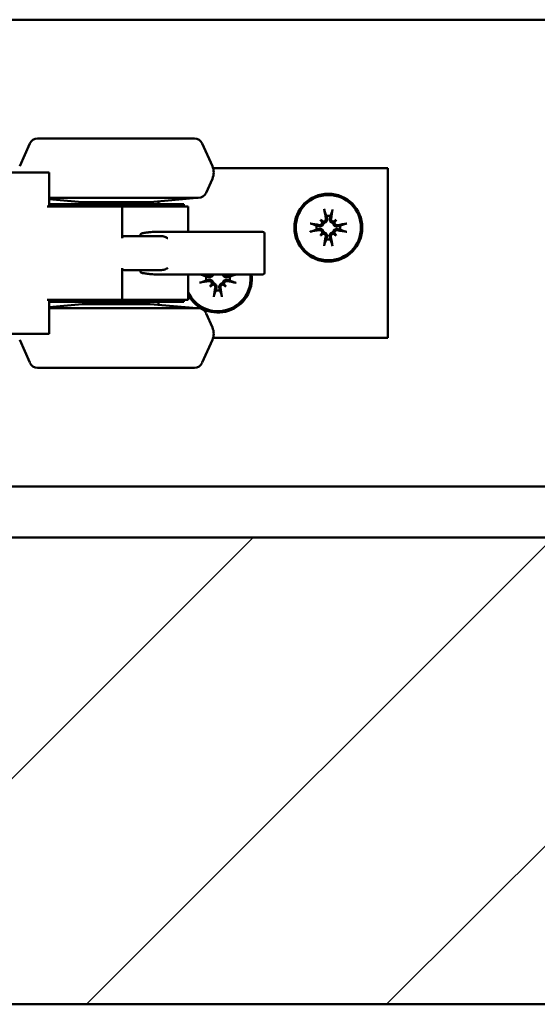
# Model space of a CAD drawing. Units: millimetres. Extents: x 2982 to 12204, y -7408 to 6480.
# Drawn here: x 9821 to 9912, y -5008 to -4834 of the extents above; entities that cross this region are included whole.
import ezdxf

# ---------------------------------------------------------------- set-up
doc = ezdxf.new("R2010")
doc.units = ezdxf.units.MM
doc.header["$LTSCALE"] = 25
doc.layers.add('AM_8', color=1, linetype='Continuous', lineweight=25)
doc.layers.add('Visible Edges(ISO)', color=7, linetype='Continuous', lineweight=50)

# ---------------------------------------------------------------- blocks, each defined once
blk = doc.blocks.new('A$C4F7478C1')
at = {"layer": 'AM_8'}
h = blk.add_hatch(dxfattribs=at)
h.set_pattern_fill('_U', color=256, scale=50, angle=45, style=0, pattern_type=0)
h.set_pattern_definition([(45, (-1964.646, -8953.87), (-35.35534, 35.35534), [])])
h.paths.add_polyline_path([(152.01, 110), (1752.01, 110), (1752.01, 0), (152.01, 0)])
at = {"layer": 'Visible Edges(ISO)'}
for p, q in [((152.01, 232), (1752.01, 232)), ((1467.71, 202.81), (1465.32, 197.46)), ((1469.53, 204), (1506.49, 204)), ((1508.32, 202.81), (1510.7, 197.46)), ((1471.83, 196), (1422.19, 196)), ((1472.23, 196), (1471.83, 196)), ((1472.23, 196), (1472.23, 188)), ((1552.01, 197), (1510.87, 197)), ((1552.01, 197), (1552.01, 157)), ((1509.21, 191.19), (1510.7, 194.54)), ((1473.41, 188), (1471.83, 188)), ((1507.38, 190), (1472.23, 190)), ((1480.01, 189), (1472.23, 189.71)), ((1472.23, 188.5), (1504.01, 188.5)), ((1479.7, 188), (1473.41, 188)), ((1479.7, 188), (1481.09, 188)), ((1480.01, 189), (1496.01, 189)), ((1489.45, 188), (1481.09, 188)), ((1489.45, 188), (1489.44, 180.55)), ((1489.85, 188), (1489.45, 188)), ((1494.41, 188), (1489.85, 188)), ((1494.41, 188), (1505.01, 188)), ((1496.01, 189), (1507.01, 190)), ((1498.01, 189.18), (1498.01, 188.5)), ((1504.01, 188), (1504.01, 188.5)), ((1505.01, 182), (1505.01, 188)), ((1536.15, 184.88), (1536.56, 184.47)), ((1539.89, 184.87), (1539.48, 184.46)), ((1490, 181), (1495.02, 181)), ((1493.8, 181.5), (1493.8, 181)), ((1498.49, 181), (1495.02, 181)), ((1521.53, 182), (1496.96, 182)), ((1522.51, 182), (1521.53, 182)), ((1523.01, 181.5), (1523.01, 172.5)), ((1536.13, 181.13), (1536.54, 181.54)), ((1539.88, 181.12), (1539.47, 181.53)), ((1489.44, 173.45), (1489.45, 166)), ((1495.02, 173), (1490, 173)), ((1493.8, 173), (1493.8, 172.5)), ((1495.02, 173), (1498.49, 173)), ((1521.53, 172), (1496.96, 172)), ((1505.01, 166), (1505.01, 172)), ((1522.51, 172), (1521.53, 172)), ((1510.13, 169.13), (1510.54, 169.54)), ((1513.88, 169.12), (1513.47, 169.53)), ((1473.41, 166), (1471.83, 166)), ((1472.23, 166), (1472.23, 158)), ((1504.01, 165.5), (1472.23, 165.5)), ((1480.01, 165), (1472.23, 164.29)), ((1479.7, 166), (1473.41, 166)), ((1481.09, 166), (1479.7, 166)), ((1496.01, 165), (1480.01, 165)), ((1489.45, 166), (1481.09, 166)), ((1489.85, 166), (1489.45, 166)), ((1494.41, 166), (1489.85, 166)), ((1494.41, 166), (1505.01, 166)), ((1496.01, 165), (1507.01, 164)), ((1498.01, 165.5), (1498.01, 164.82)), ((1504.01, 166), (1504.01, 165.5)), ((1472.23, 164), (1507.38, 164)), ((1509.21, 162.81), (1510.7, 159.46)), ((1471.83, 158), (1422.19, 158)), ((1472.23, 158), (1471.83, 158)), ((1467.71, 151.19), (1465.32, 156.54)), ((1508.32, 151.19), (1510.7, 156.54)), ((1552.01, 157), (1510.87, 157)), ((1506.49, 150), (1469.53, 150)), ((152.01, 122), (1752.01, 122)), ((997.51, 122), (1752.01, 122)), ((1752.01, 110), (152.01, 110)), ((1752.01, 110), (152.01, 110)), ((1752.01, 0), (152.01, 0)), ((1752.01, 0), (152.01, 0))]:
    blk.add_line(p, q, dxfattribs=at)
for radius in [8, 7.68]:
    blk.add_circle((1538.01, 183), radius, dxfattribs=at)
for centre, radius, start, end in [((1469.53, 202), 2, 90, 156), ((1506.49, 202), 2, 24, 90), ((1507.41, 196), 3.6, 336, 24), ((1507.38, 192), 2, 270, 336), ((1538.01, 183), 2.8, 80.2342, 99.3614), ((1538.01, 183), 2.8, 170.2342, 189.3614), ((1538.01, 183), 2.8, 350.2342, 9.3614), ((1522.51, 181.5), 0.5, 0, 90), ((1538.01, 183), 2.8, 260.2342, 279.3614), ((1512.01, 171), 7.68, 204.2439, 7.4845), ((1512.01, 171), 8, 208.955, 7.1808), ((1522.51, 172.5), 0.5, 270, 0), ((1512.01, 171), 2.8, 170.2342, 189.3614), ((1512.01, 171), 2.8, 350.2342, 9.3614), ((1512.01, 171), 2.8, 260.2342, 279.3614), ((1507.38, 162), 2, 24, 90), ((1507.41, 158), 3.6, 336, 24), ((1469.53, 152), 2, 204, 270), ((1506.49, 152), 2, 270, 336)]:
    blk.add_arc(centre, radius, start, end, dxfattribs=at)
at = {"layer": 'Visible Edges(ISO)', "extrusion": (0, 0, -1)}
for centre, major_axis, ratio, start_param, end_param in [((1538.89, 183.16), (-2.3, 12.76), 0.087156, 4.881829, 5.059976), ((1537.14, 183.16), (-2.39, -12.75), 0.087156, 4.364802, 4.542949), ((1537.85, 182.12), (12.75, -2.39), 0.087156, 4.364802, 4.542949), ((1542.12, 186.4), (7.3, -8.82), 0.5, 1.731732, 1.803269), ((1534.58, 178.92), (-8.76, 7.37), 0.5, 1.338324, 1.409861), ((1536.07, 184.25), (0.406, 0.337), 0.988452, 0.274008, 0.778262), ((1536.77, 184.95), (0.339, 0.404), 0.988452, 2.363331, 2.867585), ((1541.41, 178.89), (-8.82, -7.3), 0.5, 1.731732, 1.803269), ((1539.26, 184.94), (0.337, -0.406), 0.988452, 0.274008, 0.778262), ((1539.96, 184.24), (0.404, -0.339), 0.988452, 2.363331, 2.867585), ((1533.93, 186.43), (7.37, 8.76), 0.5, 1.338324, 1.409861), ((1538.17, 182.12), (12.76, 2.3), 0.087156, 4.881829, 5.059976), ((1537.85, 183.88), (-12.76, -2.3), 0.087156, 4.881829, 5.059976), ((1542.09, 179.57), (-7.37, -8.76), 0.5, 1.338324, 1.409861), ((1534.61, 187.11), (8.82, 7.3), 0.5, 1.731732, 1.803269), ((1536.07, 181.76), (-0.404, 0.339), 0.988452, 2.363331, 2.867585), ((1536.76, 181.06), (-0.337, 0.406), 0.988452, 0.274008, 0.778262), ((1539.25, 181.05), (-0.339, -0.404), 0.988452, 2.363331, 2.867585), ((1541.44, 187.08), (8.76, -7.37), 0.5, 1.338324, 1.409861), ((1539.95, 181.75), (-0.406, -0.337), 0.988452, 0.274008, 0.778262), ((1533.91, 179.6), (-7.3, 8.82), 0.5, 1.731732, 1.803269), ((1538.18, 183.88), (-12.75, 2.39), 0.087156, 4.364802, 4.542949), ((1538.89, 182.84), (2.39, 12.75), 0.087156, 4.364802, 4.542949), ((1537.13, 182.84), (2.3, -12.76), 0.087156, 4.881829, 5.059976), ((1511.85, 170.12), (12.75, -2.39), 0.087156, 4.364802, 4.542949), ((1512.17, 170.12), (12.76, 2.3), 0.087156, 4.881829, 5.059976), ((1511.85, 171.88), (-12.76, -2.3), 0.087156, 4.881829, 5.059976), ((1516.09, 167.57), (-7.37, -8.76), 0.5, 1.338324, 1.409861), ((1508.61, 175.11), (8.82, 7.3), 0.5, 1.731732, 1.803269), ((1510.07, 169.76), (-0.404, 0.339), 0.988452, 2.363331, 2.867585), ((1510.76, 169.06), (-0.337, 0.406), 0.988452, 0.274008, 0.778262), ((1513.25, 169.05), (-0.339, -0.404), 0.988452, 2.363331, 2.867585), ((1515.44, 175.08), (8.76, -7.37), 0.5, 1.338324, 1.409861), ((1513.95, 169.75), (-0.406, -0.337), 0.988452, 0.274008, 0.778262), ((1507.91, 167.6), (-7.3, 8.82), 0.5, 1.731732, 1.803269), ((1512.18, 171.88), (-12.75, 2.39), 0.087156, 4.364802, 4.542949), ((1512.89, 170.84), (2.39, 12.75), 0.087156, 4.364802, 4.542949), ((1511.13, 170.84), (2.3, -12.76), 0.087156, 4.881829, 5.059976)]:
    blk.add_ellipse(centre, major_axis=major_axis, ratio=ratio, start_param=start_param, end_param=end_param, dxfattribs=at)
at = {"layer": 'Visible Edges(ISO)'}
for points, knots in [([(1537.06, 187.32), (1537.07, 187.27), (1537.07, 187.22), (1537.09, 187.13), (1537.1, 187.07), (1537.12, 186.98), (1537.14, 186.93), (1537.15, 186.87), (1537.16, 186.84), (1537.17, 186.82)], [0.02389252, 0.02389252, 0.02389252, 0.02389252, 0.0306066, 0.0306066, 0.03823049, 0.03823049, 0.04585209, 0.04585209, 0.0521014, 0.0521014, 0.0521014, 0.0521014]), ([(1538.88, 186.81), (1538.89, 186.83), (1538.9, 186.86), (1538.92, 186.92), (1538.93, 186.97), (1538.95, 187.06), (1538.96, 187.12), (1538.98, 187.22), (1538.99, 187.27), (1539, 187.31)], [0.0701954, 0.0701954, 0.0701954, 0.0701954, 0.07644471, 0.07644471, 0.08406631, 0.08406631, 0.09169019, 0.09169019, 0.09840428, 0.09840428, 0.09840428, 0.09840428]), ([(1534.2, 183.87), (1534.18, 183.88), (1534.15, 183.89), (1534.09, 183.9), (1534.04, 183.92), (1533.95, 183.94), (1533.89, 183.95), (1533.8, 183.97), (1533.75, 183.98), (1533.7, 183.98)], [0.0701954, 0.0701954, 0.0701954, 0.0701954, 0.07644471, 0.07644471, 0.08406631, 0.08406631, 0.09169019, 0.09169019, 0.09840428, 0.09840428, 0.09840428, 0.09840428]), ([(1535.85, 183.33), (1535.87, 183.33), (1535.9, 183.32), (1536, 183.31), (1536.09, 183.31), (1536.27, 183.33), (1536.36, 183.36), (1536.51, 183.43), (1536.58, 183.48), (1536.7, 183.59), (1536.76, 183.66), (1536.84, 183.8), (1536.87, 183.88), (1536.91, 184.01), (1536.91, 184.05), (1536.92, 184.1)], [0.17292471, 0.17292471, 0.17292471, 0.17292471, 0.17689565, 0.17689565, 0.19106916, 0.19106916, 0.20524266, 0.20524266, 0.21736215, 0.21736215, 0.22948163, 0.22948163, 0.24160112, 0.24160112, 0.24863906, 0.24863906, 0.24863906, 0.24863906]), ([(1535.9, 183.62), (1535.98, 183.61), (1536.06, 183.61), (1536.21, 183.64), (1536.28, 183.68), (1536.4, 183.76), (1536.46, 183.82), (1536.54, 183.95), (1536.57, 184.02), (1536.59, 184.13), (1536.6, 184.17), (1536.6, 184.21)], [0, 0, 0, 0, 0.01113143, 0.01113143, 0.02226286, 0.02226286, 0.0332578, 0.0332578, 0.04425274, 0.04425274, 0.04996651, 0.04996651, 0.04996651, 0.04996651]), ([(1536.56, 184.47), (1536.57, 184.46), (1536.57, 184.45), (1536.65, 184.37), (1536.7, 184.32), (1536.81, 184.21), (1536.87, 184.15), (1536.92, 184.1)], [-6.8431948, -6.8431948, -6.8431948, -6.8431948, -6.8356388, -6.8356388, -6.7709178, -6.7709178, -6.6769867, -6.6769867, -6.6769867, -6.6769867]), ([(1536.81, 184.42), (1536.82, 184.42), (1536.82, 184.42), (1536.9, 184.42), (1536.98, 184.44), (1537.12, 184.5), (1537.18, 184.54), (1537.29, 184.65), (1537.33, 184.71), (1537.4, 184.86), (1537.41, 184.93), (1537.41, 185.04), (1537.41, 185.08), (1537.41, 185.11)], [0.0217824, 0.0217824, 0.0217824, 0.0217824, 0.02240783, 0.02240783, 0.03336567, 0.03336567, 0.04432351, 0.04432351, 0.05540621, 0.05540621, 0.06648891, 0.06648891, 0.07177466, 0.07177466, 0.07177466, 0.07177466]), ([(1536.92, 184.1), (1536.97, 184.1), (1537.01, 184.11), (1537.14, 184.14), (1537.22, 184.18), (1537.36, 184.26), (1537.43, 184.31), (1537.54, 184.44), (1537.59, 184.51), (1537.66, 184.65), (1537.69, 184.74), (1537.72, 184.92), (1537.72, 185.01), (1537.71, 185.1), (1537.7, 185.12), (1537.7, 185.14), (1537.69, 185.16)], [-0.07174341, -0.07174341, -0.07174341, -0.07174341, -0.06470547, -0.06470547, -0.05258598, -0.05258598, -0.0404665, -0.0404665, -0.02834702, -0.02834702, -0.01417351, -0.01417351, 0, 0, 0, 0.00397094, 0.00397094, 0.00397094, 0.00397094]), ([(1538.35, 185.16), (1538.34, 185.14), (1538.34, 185.12), (1538.32, 185.01), (1538.32, 184.92), (1538.35, 184.74), (1538.37, 184.65), (1538.45, 184.5), (1538.49, 184.43), (1538.6, 184.31), (1538.67, 184.25), (1538.81, 184.17), (1538.89, 184.14), (1539.02, 184.1), (1539.07, 184.1), (1539.11, 184.09)], [0.17292471, 0.17292471, 0.17292471, 0.17292471, 0.17689565, 0.17689565, 0.19106916, 0.19106916, 0.20524266, 0.20524266, 0.21736215, 0.21736215, 0.22948163, 0.22948163, 0.24160112, 0.24160112, 0.24863906, 0.24863906, 0.24863906, 0.24863906]), ([(1538.63, 185.11), (1538.62, 185.04), (1538.62, 184.96), (1538.66, 184.8), (1538.69, 184.73), (1538.77, 184.61), (1538.83, 184.55), (1538.96, 184.47), (1539.03, 184.44), (1539.14, 184.42), (1539.18, 184.42), (1539.22, 184.42)], [0, 0, 0, 0, 0.01116716, 0.01116716, 0.02233431, 0.02233431, 0.03329353, 0.03329353, 0.04425275, 0.04425275, 0.04996652, 0.04996652, 0.04996652, 0.04996652]), ([(1539.48, 184.46), (1539.47, 184.45), (1539.46, 184.44), (1539.38, 184.36), (1539.33, 184.31), (1539.23, 184.21), (1539.16, 184.14), (1539.11, 184.09)], [-6.8431948, -6.8431948, -6.8431948, -6.8431948, -6.8356388, -6.8356388, -6.7709178, -6.7709178, -6.6769867, -6.6769867, -6.6769867, -6.6769867]), ([(1539.11, 184.09), (1539.12, 184.05), (1539.12, 184), (1539.16, 183.87), (1539.19, 183.79), (1539.27, 183.65), (1539.33, 183.58), (1539.45, 183.47), (1539.52, 183.42), (1539.66, 183.35), (1539.75, 183.32), (1539.93, 183.29), (1540.02, 183.29), (1540.11, 183.31), (1540.13, 183.31), (1540.15, 183.31), (1540.18, 183.32)], [-0.07174341, -0.07174341, -0.07174341, -0.07174341, -0.06470547, -0.06470547, -0.05258598, -0.05258598, -0.0404665, -0.0404665, -0.02834702, -0.02834702, -0.01417351, -0.01417351, 0, 0, 0, 0.00397094, 0.00397094, 0.00397094, 0.00397094]), ([(1539.44, 184.2), (1539.44, 184.2), (1539.44, 184.19), (1539.44, 184.11), (1539.45, 184.04), (1539.51, 183.89), (1539.56, 183.83), (1539.66, 183.72), (1539.72, 183.68), (1539.87, 183.62), (1539.94, 183.6), (1540.05, 183.6), (1540.09, 183.6), (1540.12, 183.61)], [0.0217824, 0.0217824, 0.0217824, 0.0217824, 0.02240783, 0.02240783, 0.03336567, 0.03336567, 0.04432351, 0.04432351, 0.05536278, 0.05536278, 0.06640205, 0.06640205, 0.07177154, 0.07177154, 0.07177154, 0.07177154]), ([(1542.33, 183.95), (1542.29, 183.95), (1542.23, 183.94), (1542.14, 183.92), (1542.08, 183.91), (1541.99, 183.89), (1541.94, 183.88), (1541.88, 183.86), (1541.85, 183.85), (1541.83, 183.84)], [0.02389252, 0.02389252, 0.02389252, 0.02389252, 0.0306066, 0.0306066, 0.03823049, 0.03823049, 0.04585209, 0.04585209, 0.0521014, 0.0521014, 0.0521014, 0.0521014]), ([(1489.85, 180.98), (1489.8, 180.97), (1489.7, 180.94), (1489.57, 180.84), (1489.49, 180.75), (1489.44, 180.58), (1489.44, 180.54)], [0, 0, 0, 0, 0.25, 0.5, 0.75, 0.9995866, 0.9995866, 0.9995866, 0.9995866]), ([(1494.41, 181.72), (1494.29, 181.7), (1494.12, 181.66), (1493.93, 181.61), (1493.84, 181.56), (1493.8, 181.53), (1493.8, 181.5)], [0, 0, 0, 0, 0.5, 0.75, 0.875, 1, 1, 1, 1]), ([(1533.7, 182.05), (1533.74, 182.05), (1533.79, 182.06), (1533.88, 182.08), (1533.94, 182.09), (1534.03, 182.11), (1534.08, 182.12), (1534.15, 182.14), (1534.17, 182.15), (1534.19, 182.16)], [0.02389252, 0.02389252, 0.02389252, 0.02389252, 0.0306066, 0.0306066, 0.03823049, 0.03823049, 0.04585209, 0.04585209, 0.0521014, 0.0521014, 0.0521014, 0.0521014]), ([(1536.91, 181.91), (1536.91, 181.95), (1536.9, 182), (1536.87, 182.13), (1536.84, 182.21), (1536.75, 182.35), (1536.7, 182.42), (1536.57, 182.53), (1536.51, 182.58), (1536.36, 182.65), (1536.27, 182.68), (1536.09, 182.71), (1536, 182.71), (1535.92, 182.69), (1535.89, 182.69), (1535.87, 182.69), (1535.85, 182.68)], [-0.07174341, -0.07174341, -0.07174341, -0.07174341, -0.06470547, -0.06470547, -0.05258598, -0.05258598, -0.0404665, -0.0404665, -0.02834702, -0.02834702, -0.01417351, -0.01417351, 0, 0, 0, 0.00397094, 0.00397094, 0.00397094, 0.00397094]), ([(1536.59, 181.8), (1536.59, 181.8), (1536.59, 181.81), (1536.59, 181.89), (1536.57, 181.96), (1536.51, 182.11), (1536.47, 182.17), (1536.37, 182.28), (1536.3, 182.32), (1536.16, 182.38), (1536.08, 182.4), (1535.97, 182.4), (1535.94, 182.4), (1535.9, 182.39)], [0.0217824, 0.0217824, 0.0217824, 0.0217824, 0.02240783, 0.02240783, 0.03336567, 0.03336567, 0.04432351, 0.04432351, 0.05540621, 0.05540621, 0.06648891, 0.06648891, 0.07177466, 0.07177466, 0.07177466, 0.07177466]), ([(1536.54, 181.54), (1536.55, 181.55), (1536.56, 181.56), (1536.64, 181.64), (1536.69, 181.69), (1536.8, 181.79), (1536.86, 181.86), (1536.91, 181.91)], [-6.8431948, -6.8431948, -6.8431948, -6.8431948, -6.8356388, -6.8356388, -6.7709178, -6.7709178, -6.6769867, -6.6769867, -6.6769867, -6.6769867]), ([(1537.39, 180.89), (1537.4, 180.96), (1537.4, 181.04), (1537.37, 181.2), (1537.33, 181.27), (1537.25, 181.39), (1537.19, 181.45), (1537.06, 181.53), (1536.99, 181.56), (1536.88, 181.58), (1536.84, 181.58), (1536.8, 181.58)], [0, 0, 0, 0, 0.01116716, 0.01116716, 0.02233431, 0.02233431, 0.03329353, 0.03329353, 0.04425275, 0.04425275, 0.04996652, 0.04996652, 0.04996652, 0.04996652]), ([(1537.68, 180.84), (1537.68, 180.86), (1537.69, 180.88), (1537.7, 180.99), (1537.71, 181.08), (1537.68, 181.26), (1537.65, 181.35), (1537.58, 181.5), (1537.53, 181.57), (1537.42, 181.69), (1537.35, 181.75), (1537.21, 181.83), (1537.13, 181.86), (1537.01, 181.9), (1536.96, 181.9), (1536.91, 181.91)], [0.17292471, 0.17292471, 0.17292471, 0.17292471, 0.17689565, 0.17689565, 0.19106916, 0.19106916, 0.20524266, 0.20524266, 0.21736215, 0.21736215, 0.22948163, 0.22948163, 0.24160112, 0.24160112, 0.24863906, 0.24863906, 0.24863906, 0.24863906]), ([(1539.11, 181.9), (1539.06, 181.9), (1539.01, 181.89), (1538.88, 181.86), (1538.8, 181.82), (1538.66, 181.74), (1538.59, 181.69), (1538.48, 181.56), (1538.43, 181.49), (1538.36, 181.35), (1538.33, 181.26), (1538.31, 181.08), (1538.31, 180.99), (1538.32, 180.9), (1538.32, 180.88), (1538.33, 180.86), (1538.33, 180.84)], [-0.07174341, -0.07174341, -0.07174341, -0.07174341, -0.06470547, -0.06470547, -0.05258598, -0.05258598, -0.0404665, -0.0404665, -0.02834702, -0.02834702, -0.01417351, -0.01417351, 0, 0, 0, 0.00397094, 0.00397094, 0.00397094, 0.00397094]), ([(1539.21, 181.58), (1539.21, 181.58), (1539.2, 181.58), (1539.13, 181.58), (1539.05, 181.56), (1538.91, 181.5), (1538.84, 181.46), (1538.74, 181.35), (1538.69, 181.29), (1538.63, 181.14), (1538.61, 181.07), (1538.61, 180.96), (1538.61, 180.92), (1538.62, 180.89)], [0.0217824, 0.0217824, 0.0217824, 0.0217824, 0.02240783, 0.02240783, 0.03336567, 0.03336567, 0.04432351, 0.04432351, 0.05540621, 0.05540621, 0.06648891, 0.06648891, 0.07177466, 0.07177466, 0.07177466, 0.07177466]), ([(1540.17, 182.67), (1540.15, 182.67), (1540.13, 182.68), (1540.02, 182.69), (1539.93, 182.69), (1539.75, 182.67), (1539.66, 182.64), (1539.52, 182.57), (1539.45, 182.52), (1539.32, 182.41), (1539.27, 182.34), (1539.18, 182.2), (1539.15, 182.12), (1539.12, 181.99), (1539.11, 181.95), (1539.11, 181.9)], [0.17292471, 0.17292471, 0.17292471, 0.17292471, 0.17689565, 0.17689565, 0.19106916, 0.19106916, 0.20524266, 0.20524266, 0.21736215, 0.21736215, 0.22948163, 0.22948163, 0.24160112, 0.24160112, 0.24863906, 0.24863906, 0.24863906, 0.24863906]), ([(1539.47, 181.53), (1539.46, 181.54), (1539.45, 181.55), (1539.37, 181.63), (1539.32, 181.68), (1539.22, 181.79), (1539.16, 181.85), (1539.11, 181.9)], [-6.8431948, -6.8431948, -6.8431948, -6.8431948, -6.8356388, -6.8356388, -6.7709178, -6.7709178, -6.6769867, -6.6769867, -6.6769867, -6.6769867]), ([(1540.12, 182.38), (1540.05, 182.39), (1539.97, 182.39), (1539.82, 182.36), (1539.74, 182.32), (1539.62, 182.24), (1539.57, 182.18), (1539.48, 182.05), (1539.45, 181.98), (1539.43, 181.87), (1539.43, 181.83), (1539.43, 181.79)], [0, 0, 0, 0, 0.01116716, 0.01116716, 0.02233431, 0.02233431, 0.03329353, 0.03329353, 0.04425275, 0.04425275, 0.04996652, 0.04996652, 0.04996652, 0.04996652]), ([(1541.83, 182.13), (1541.84, 182.12), (1541.87, 182.11), (1541.93, 182.1), (1541.98, 182.08), (1542.08, 182.06), (1542.13, 182.05), (1542.23, 182.03), (1542.28, 182.02), (1542.32, 182.02)], [0.0701954, 0.0701954, 0.0701954, 0.0701954, 0.07644471, 0.07644471, 0.08406631, 0.08406631, 0.09169019, 0.09169019, 0.09840428, 0.09840428, 0.09840428, 0.09840428]), ([(1537.14, 179.19), (1537.13, 179.17), (1537.12, 179.14), (1537.11, 179.08), (1537.1, 179.03), (1537.07, 178.94), (1537.06, 178.88), (1537.04, 178.78), (1537.04, 178.73), (1537.03, 178.69)], [0.0701954, 0.0701954, 0.0701954, 0.0701954, 0.07644471, 0.07644471, 0.08406631, 0.08406631, 0.09169019, 0.09169019, 0.09840428, 0.09840428, 0.09840428, 0.09840428]), ([(1538.96, 178.68), (1538.96, 178.73), (1538.95, 178.78), (1538.93, 178.87), (1538.92, 178.93), (1538.9, 179.02), (1538.89, 179.07), (1538.87, 179.13), (1538.86, 179.16), (1538.86, 179.18)], [0.02389252, 0.02389252, 0.02389252, 0.02389252, 0.0306066, 0.0306066, 0.03823049, 0.03823049, 0.04585209, 0.04585209, 0.0521014, 0.0521014, 0.0521014, 0.0521014]), ([(1489.44, 173.46), (1489.44, 173.42), (1489.49, 173.25), (1489.57, 173.16), (1489.7, 173.06), (1489.8, 173.03), (1489.85, 173.02)], [0.0004134, 0.0004134, 0.0004134, 0.0004134, 0.25, 0.5, 0.75, 1, 1, 1, 1]), ([(1494.41, 172.28), (1494.29, 172.3), (1494.12, 172.34), (1493.93, 172.39), (1493.84, 172.44), (1493.8, 172.47), (1493.8, 172.5)], [0, 0, 0, 0, 0.5, 0.75, 0.875, 1, 1, 1, 1]), ([(1508.2, 171.87), (1508.18, 171.88), (1508.15, 171.89), (1508.09, 171.9), (1508.04, 171.92), (1507.95, 171.94), (1507.89, 171.95), (1507.8, 171.97), (1507.75, 171.98), (1507.7, 171.98)], [0.0701954, 0.0701954, 0.0701954, 0.0701954, 0.07644471, 0.07644471, 0.08406631, 0.08406631, 0.09169019, 0.09169019, 0.09840428, 0.09840428, 0.09840428, 0.09840428]), ([(1509.85, 171.33), (1509.87, 171.33), (1509.9, 171.32), (1510, 171.31), (1510.09, 171.31), (1510.27, 171.33), (1510.36, 171.36), (1510.51, 171.43), (1510.58, 171.48), (1510.7, 171.59), (1510.76, 171.66), (1510.84, 171.8), (1510.87, 171.88), (1510.9, 171.97), (1510.9, 171.99), (1510.9, 172)], [0.17292471, 0.17292471, 0.17292471, 0.17292471, 0.17689565, 0.17689565, 0.19106916, 0.19106916, 0.20524266, 0.20524266, 0.21736215, 0.21736215, 0.22948163, 0.22948163, 0.24160112, 0.24160112, 0.24360722, 0.24360722, 0.24360722, 0.24360722]), ([(1509.9, 171.62), (1509.98, 171.61), (1510.06, 171.61), (1510.21, 171.64), (1510.28, 171.68), (1510.4, 171.76), (1510.46, 171.82), (1510.52, 171.92), (1510.54, 171.96), (1510.56, 172)], [0, 0, 0, 0, 0.01113143, 0.01113143, 0.02226286, 0.02226286, 0.0332578, 0.0332578, 0.03950574, 0.03950574, 0.03950574, 0.03950574]), ([(1513.13, 172), (1513.13, 171.98), (1513.13, 171.97), (1513.16, 171.87), (1513.19, 171.79), (1513.27, 171.65), (1513.33, 171.58), (1513.45, 171.47), (1513.52, 171.42), (1513.66, 171.35), (1513.75, 171.32), (1513.93, 171.29), (1514.02, 171.29), (1514.11, 171.31), (1514.13, 171.31), (1514.15, 171.31), (1514.18, 171.32)], [-0.06709795, -0.06709795, -0.06709795, -0.06709795, -0.06470547, -0.06470547, -0.05258598, -0.05258598, -0.0404665, -0.0404665, -0.02834702, -0.02834702, -0.01417351, -0.01417351, 0, 0, 0, 0.00397094, 0.00397094, 0.00397094, 0.00397094]), ([(1513.47, 172), (1513.47, 171.99), (1513.48, 171.98), (1513.51, 171.89), (1513.56, 171.83), (1513.66, 171.72), (1513.72, 171.68), (1513.87, 171.62), (1513.94, 171.6), (1514.05, 171.6), (1514.09, 171.6), (1514.12, 171.61)], [0.0316107, 0.0316107, 0.0316107, 0.0316107, 0.03336567, 0.03336567, 0.04432351, 0.04432351, 0.05536278, 0.05536278, 0.06640205, 0.06640205, 0.07177154, 0.07177154, 0.07177154, 0.07177154]), ([(1516.33, 171.95), (1516.29, 171.95), (1516.23, 171.94), (1516.14, 171.92), (1516.08, 171.91), (1515.99, 171.89), (1515.94, 171.88), (1515.88, 171.86), (1515.85, 171.85), (1515.83, 171.84)], [0.02389252, 0.02389252, 0.02389252, 0.02389252, 0.0306066, 0.0306066, 0.03823049, 0.03823049, 0.04585209, 0.04585209, 0.0521014, 0.0521014, 0.0521014, 0.0521014]), ([(1507.7, 170.05), (1507.74, 170.05), (1507.79, 170.06), (1507.88, 170.08), (1507.94, 170.09), (1508.03, 170.11), (1508.08, 170.12), (1508.15, 170.14), (1508.17, 170.15), (1508.19, 170.16)], [0.02389252, 0.02389252, 0.02389252, 0.02389252, 0.0306066, 0.0306066, 0.03823049, 0.03823049, 0.04585209, 0.04585209, 0.0521014, 0.0521014, 0.0521014, 0.0521014]), ([(1510.91, 169.91), (1510.91, 169.95), (1510.9, 170), (1510.87, 170.13), (1510.84, 170.21), (1510.75, 170.35), (1510.7, 170.42), (1510.57, 170.53), (1510.51, 170.58), (1510.36, 170.65), (1510.27, 170.68), (1510.09, 170.71), (1510, 170.71), (1509.92, 170.69), (1509.89, 170.69), (1509.87, 170.69), (1509.85, 170.68)], [-0.07174341, -0.07174341, -0.07174341, -0.07174341, -0.06470547, -0.06470547, -0.05258598, -0.05258598, -0.0404665, -0.0404665, -0.02834702, -0.02834702, -0.01417351, -0.01417351, 0, 0, 0, 0.00397094, 0.00397094, 0.00397094, 0.00397094]), ([(1510.59, 169.8), (1510.59, 169.8), (1510.59, 169.81), (1510.59, 169.89), (1510.57, 169.96), (1510.51, 170.11), (1510.47, 170.17), (1510.37, 170.28), (1510.3, 170.32), (1510.16, 170.38), (1510.08, 170.4), (1509.97, 170.4), (1509.94, 170.4), (1509.9, 170.39)], [0.0217824, 0.0217824, 0.0217824, 0.0217824, 0.02240783, 0.02240783, 0.03336567, 0.03336567, 0.04432351, 0.04432351, 0.05540621, 0.05540621, 0.06648891, 0.06648891, 0.07177466, 0.07177466, 0.07177466, 0.07177466]), ([(1510.54, 169.54), (1510.55, 169.55), (1510.56, 169.56), (1510.64, 169.64), (1510.69, 169.69), (1510.8, 169.79), (1510.86, 169.86), (1510.91, 169.91)], [-6.8431948, -6.8431948, -6.8431948, -6.8431948, -6.8356388, -6.8356388, -6.7709178, -6.7709178, -6.6769867, -6.6769867, -6.6769867, -6.6769867]), ([(1511.39, 168.89), (1511.4, 168.96), (1511.4, 169.04), (1511.37, 169.2), (1511.33, 169.27), (1511.25, 169.39), (1511.19, 169.45), (1511.06, 169.53), (1510.99, 169.56), (1510.88, 169.58), (1510.84, 169.58), (1510.8, 169.58)], [0, 0, 0, 0, 0.01116716, 0.01116716, 0.02233431, 0.02233431, 0.03329353, 0.03329353, 0.04425275, 0.04425275, 0.04996652, 0.04996652, 0.04996652, 0.04996652]), ([(1511.68, 168.84), (1511.68, 168.86), (1511.69, 168.88), (1511.7, 168.99), (1511.71, 169.08), (1511.68, 169.26), (1511.65, 169.35), (1511.58, 169.5), (1511.53, 169.57), (1511.42, 169.69), (1511.35, 169.75), (1511.21, 169.83), (1511.13, 169.86), (1511.01, 169.9), (1510.96, 169.9), (1510.91, 169.91)], [0.17292471, 0.17292471, 0.17292471, 0.17292471, 0.17689565, 0.17689565, 0.19106916, 0.19106916, 0.20524266, 0.20524266, 0.21736215, 0.21736215, 0.22948163, 0.22948163, 0.24160112, 0.24160112, 0.24863906, 0.24863906, 0.24863906, 0.24863906]), ([(1513.11, 169.9), (1513.06, 169.9), (1513.01, 169.89), (1512.88, 169.86), (1512.8, 169.82), (1512.66, 169.74), (1512.59, 169.69), (1512.48, 169.56), (1512.43, 169.49), (1512.36, 169.35), (1512.33, 169.26), (1512.31, 169.08), (1512.31, 168.99), (1512.32, 168.9), (1512.32, 168.88), (1512.33, 168.86), (1512.33, 168.84)], [-0.07174341, -0.07174341, -0.07174341, -0.07174341, -0.06470547, -0.06470547, -0.05258598, -0.05258598, -0.0404665, -0.0404665, -0.02834702, -0.02834702, -0.01417351, -0.01417351, 0, 0, 0, 0.00397094, 0.00397094, 0.00397094, 0.00397094]), ([(1513.21, 169.58), (1513.21, 169.58), (1513.2, 169.58), (1513.13, 169.58), (1513.05, 169.56), (1512.91, 169.5), (1512.84, 169.46), (1512.74, 169.35), (1512.69, 169.29), (1512.63, 169.14), (1512.61, 169.07), (1512.61, 168.96), (1512.61, 168.92), (1512.62, 168.89)], [0.0217824, 0.0217824, 0.0217824, 0.0217824, 0.02240783, 0.02240783, 0.03336567, 0.03336567, 0.04432351, 0.04432351, 0.05540621, 0.05540621, 0.06648891, 0.06648891, 0.07177466, 0.07177466, 0.07177466, 0.07177466]), ([(1514.17, 170.67), (1514.15, 170.67), (1514.13, 170.68), (1514.02, 170.69), (1513.93, 170.69), (1513.75, 170.67), (1513.66, 170.64), (1513.52, 170.57), (1513.45, 170.52), (1513.32, 170.41), (1513.27, 170.34), (1513.18, 170.2), (1513.15, 170.12), (1513.12, 169.99), (1513.11, 169.95), (1513.11, 169.9)], [0.17292471, 0.17292471, 0.17292471, 0.17292471, 0.17689565, 0.17689565, 0.19106916, 0.19106916, 0.20524266, 0.20524266, 0.21736215, 0.21736215, 0.22948163, 0.22948163, 0.24160112, 0.24160112, 0.24863906, 0.24863906, 0.24863906, 0.24863906]), ([(1513.47, 169.53), (1513.46, 169.54), (1513.45, 169.55), (1513.37, 169.63), (1513.32, 169.68), (1513.22, 169.79), (1513.16, 169.85), (1513.11, 169.9)], [-6.8431948, -6.8431948, -6.8431948, -6.8431948, -6.8356388, -6.8356388, -6.7709178, -6.7709178, -6.6769867, -6.6769867, -6.6769867, -6.6769867]), ([(1514.12, 170.38), (1514.05, 170.39), (1513.97, 170.39), (1513.82, 170.36), (1513.74, 170.32), (1513.62, 170.24), (1513.57, 170.18), (1513.48, 170.05), (1513.45, 169.98), (1513.43, 169.87), (1513.43, 169.83), (1513.43, 169.79)], [0, 0, 0, 0, 0.01116716, 0.01116716, 0.02233431, 0.02233431, 0.03329353, 0.03329353, 0.04425275, 0.04425275, 0.04996652, 0.04996652, 0.04996652, 0.04996652]), ([(1515.83, 170.13), (1515.84, 170.12), (1515.87, 170.11), (1515.93, 170.1), (1515.98, 170.08), (1516.08, 170.06), (1516.13, 170.05), (1516.23, 170.03), (1516.28, 170.02), (1516.32, 170.02)], [0.0701954, 0.0701954, 0.0701954, 0.0701954, 0.07644471, 0.07644471, 0.08406631, 0.08406631, 0.09169019, 0.09169019, 0.09840428, 0.09840428, 0.09840428, 0.09840428]), ([(1511.14, 167.19), (1511.13, 167.17), (1511.12, 167.14), (1511.11, 167.08), (1511.1, 167.03), (1511.07, 166.94), (1511.06, 166.88), (1511.04, 166.78), (1511.04, 166.73), (1511.03, 166.69)], [0.0701954, 0.0701954, 0.0701954, 0.0701954, 0.07644471, 0.07644471, 0.08406631, 0.08406631, 0.09169019, 0.09169019, 0.09840428, 0.09840428, 0.09840428, 0.09840428]), ([(1512.96, 166.68), (1512.96, 166.73), (1512.95, 166.78), (1512.93, 166.87), (1512.92, 166.93), (1512.9, 167.02), (1512.89, 167.07), (1512.87, 167.13), (1512.86, 167.16), (1512.86, 167.18)], [0.02389252, 0.02389252, 0.02389252, 0.02389252, 0.0306066, 0.0306066, 0.03823049, 0.03823049, 0.04585209, 0.04585209, 0.0521014, 0.0521014, 0.0521014, 0.0521014])]:
    blk.add_open_spline(points, degree=3, knots=knots, dxfattribs=at)
for points, weights in [([(1537.56, 185.76), (1537.39, 186.21), (1537.17, 186.82)], [1, 1.01529400733, 1.00328287274]), ([(1537.69, 185.16), (1537.63, 185.43), (1537.56, 185.76)], [1.25770150923, 1.12995779596, 1]), ([(1538.49, 185.76), (1538.41, 185.42), (1538.35, 185.16)], [1, 1.12995779596, 1.25770150922]), ([(1538.88, 186.81), (1538.65, 186.2), (1538.49, 185.76)], [1.00328287274, 1.01529400733, 1]), ([(1534.2, 183.87), (1534.81, 183.64), (1535.25, 183.47)], [1.00328287274, 1.01529400734, 1]), ([(1535.25, 183.47), (1535.59, 183.4), (1535.85, 183.33)], [1, 1.12995779596, 1.25770150922]), ([(1540.18, 183.32), (1540.44, 183.38), (1540.77, 183.46)], [1.25770150923, 1.12995779596, 1]), ([(1540.77, 183.46), (1541.22, 183.62), (1541.83, 183.84)], [1, 1.01529400734, 1.00328287274]), ([(1535.25, 182.54), (1534.81, 182.38), (1534.19, 182.16)], [1, 1.01529400734, 1.00328287274]), ([(1535.85, 182.68), (1535.59, 182.62), (1535.25, 182.54)], [1.25770150923, 1.12995779596, 1]), ([(1540.77, 182.53), (1540.44, 182.6), (1540.17, 182.67)], [1, 1.12995779596, 1.25770150922]), ([(1541.83, 182.13), (1541.21, 182.36), (1540.77, 182.53)], [1.00328287275, 1.01529400734, 1]), ([(1537.14, 179.19), (1537.37, 179.8), (1537.54, 180.24)], [1.00328287274, 1.01529400733, 1]), ([(1537.54, 180.24), (1537.62, 180.58), (1537.68, 180.84)], [1, 1.12995779596, 1.25770150922]), ([(1538.33, 180.84), (1538.39, 180.57), (1538.47, 180.24)], [1.25770150923, 1.12995779596, 1]), ([(1538.47, 180.24), (1538.63, 179.79), (1538.86, 179.18)], [1, 1.01529400733, 1.00328287274]), ([(1508.2, 171.87), (1508.81, 171.64), (1509.25, 171.47)], [1.00328287274, 1.01529400734, 1]), ([(1514.77, 171.46), (1515.22, 171.62), (1515.83, 171.84)], [1, 1.01529400734, 1.00328287274]), ([(1509.25, 170.54), (1508.81, 170.38), (1508.19, 170.16)], [1, 1.01529400734, 1.00328287274]), ([(1509.25, 171.47), (1509.59, 171.4), (1509.85, 171.33)], [1, 1.12995779596, 1.25770150922]), ([(1509.85, 170.68), (1509.59, 170.62), (1509.25, 170.54)], [1.25770150923, 1.12995779596, 1]), ([(1514.77, 170.53), (1514.44, 170.6), (1514.17, 170.67)], [1, 1.12995779596, 1.25770150922]), ([(1514.18, 171.32), (1514.44, 171.38), (1514.77, 171.46)], [1.25770150923, 1.12995779596, 1]), ([(1515.83, 170.13), (1515.21, 170.36), (1514.77, 170.53)], [1.00328287275, 1.01529400734, 1]), ([(1511.14, 167.19), (1511.37, 167.8), (1511.54, 168.24)], [1.00328287274, 1.01529400733, 1]), ([(1511.54, 168.24), (1511.62, 168.58), (1511.68, 168.84)], [1, 1.12995779596, 1.25770150922]), ([(1512.33, 168.84), (1512.39, 168.57), (1512.47, 168.24)], [1.25770150923, 1.12995779596, 1]), ([(1512.47, 168.24), (1512.63, 167.79), (1512.86, 167.18)], [1, 1.01529400733, 1.00328287274])]:
    blk.add_rational_spline(points, weights, degree=2, dxfattribs=at)
for points in [[(1490, 181), (1489.98, 181), (1489.95, 181), (1489.9, 180.99), (1489.87, 180.99), (1489.85, 180.98)], [(1496.96, 182), (1496.71, 182), (1496.2, 181.97), (1495.35, 181.87), (1494.73, 181.77), (1494.41, 181.72)], [(1499.52, 180.83), (1499.19, 180.97), (1498.84, 181), (1498.49, 181)], [(1500.2, 180.5), (1500.13, 180.54), (1499.98, 180.62), (1499.75, 180.73), (1499.59, 180.8), (1499.52, 180.83)], [(1489.85, 173.02), (1489.87, 173.01), (1489.9, 173.01), (1489.95, 173), (1489.98, 173), (1490, 173)], [(1496.96, 172), (1496.71, 172), (1496.2, 172.03), (1495.35, 172.13), (1494.73, 172.23), (1494.41, 172.28)], [(1498.49, 173), (1498.84, 173), (1499.19, 173.03), (1499.52, 173.17)], [(1499.52, 173.17), (1499.59, 173.2), (1499.75, 173.27), (1499.98, 173.38), (1500.13, 173.46), (1500.2, 173.5)]]:
    blk.add_open_spline(points, degree=3, dxfattribs=at)

msp = doc.modelspace()

# ---------------------------------------------------------------- block references
at = {"xscale": 0.75, "yscale": 0.75, "zscale": 0.75}
msp.add_blockref('A$C4F7478C1', (8721.70474, -5008.41713), dxfattribs=at)

doc.saveas('drawing.dxf')
